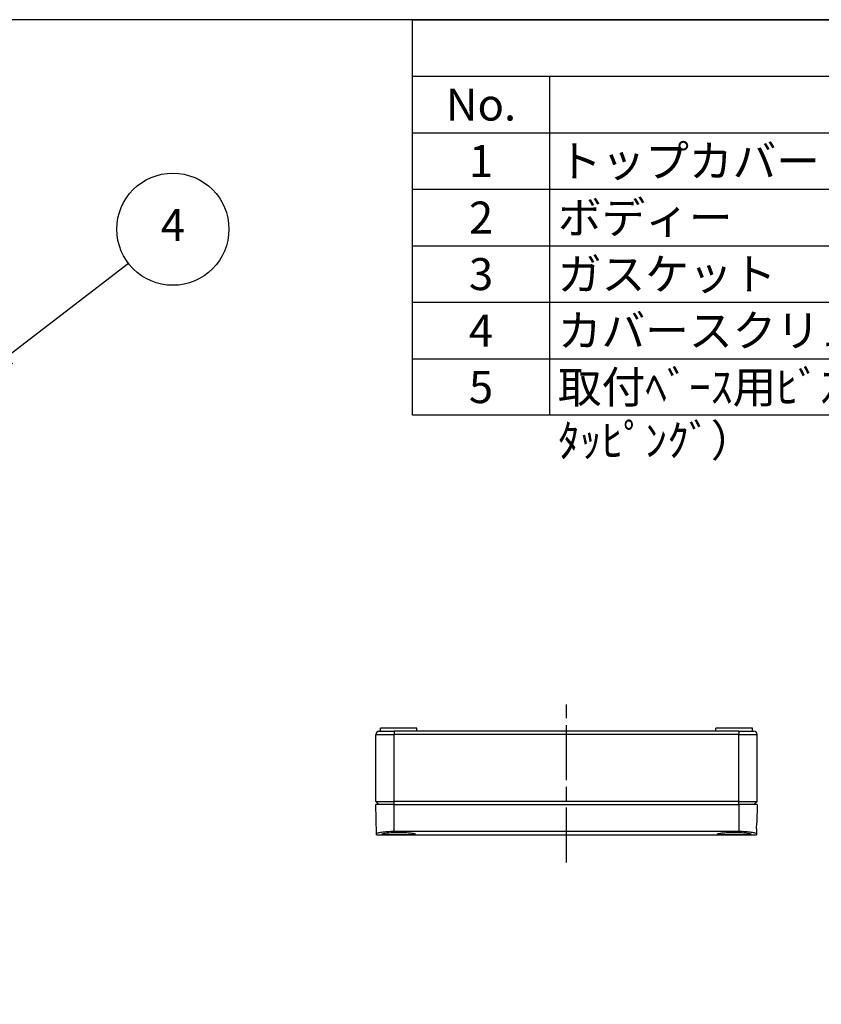
# Model space of a CAD drawing. Units: millimetres. Extents: x 0 to 2428, y 0 to 840.
# Drawn here: x 345 to 608, y 517 to 840 of the extents above; entities that cross this region are included whole.
import ezdxf

# ---------------------------------------------------------------- set-up
doc = ezdxf.new("R2010")
doc.units = ezdxf.units.MM
doc.header["$LTSCALE"] = 3
doc.linetypes.add('AM_ISO08W050', pattern=[18, 12, -1.5, 3, -1.5])
doc.linetypes.add('AM_ISO08W050x2', pattern=[9, 6, -0.75, 1.5, -0.75])
for name, color, linetype, lineweight in [('AM_5', 3, 'Continuous', 25), ('AM_7', 4, 'AM_ISO08W050', 25), ('ﾄｯﾌﾟｶﾊﾞｰ', 7, 'Continuous', 25), ('ﾎﾞﾃﾞｨｰ', 2, 'Continuous', 25)]:
    doc.layers.add(name, color=color, linetype=linetype, lineweight=lineweight)
doc.styles.add('ACISOTS', font='isocp.shx', dxfattribs={"height": 1, "bigfont": 'extfont.shx'})

# ---------------------------------------------------------------- blocks, each defined once
blk = doc.blocks.new('TK-A3')
blk.add_lwpolyline([(0, 0), (403, 0), (403, 280), (0, 280)], close=True)
blk = doc.blocks.new('*S82')
at = {"color": 7}
for p, q in [((474, 840), (1209, 840)), ((474, 710.325), (474, 840)), ((1209, 710.325), (474, 710.325))]:
    blk.add_line(p, q, dxfattribs=at)
at = {"color": 1}
for p, q in [((474, 821.475), (1209, 821.475)), ((519, 821.475), (519, 802.95)), ((474, 802.95), (1209, 802.95)), ((519, 802.95), (519, 784.425)), ((474, 784.425), (1209, 784.425)), ((519, 784.425), (519, 765.9)), ((474, 765.9), (1209, 765.9)), ((519, 765.9), (519, 747.375)), ((474, 747.375), (1209, 747.375)), ((519, 747.375), (519, 728.85)), ((474, 728.85), (1209, 728.85)), ((519, 728.85), (519, 710.325))]:
    blk.add_line(p, q, dxfattribs=at)
at = {"color": 2, "char_height": 10.5, "style": 'ACISOTS'}
for s, insert, width, attachment_point in [('No.', (496.5, 817.425), 39.6, 2), ('1', (496.5, 798.9), 39.6, 2), ('トップカバー\\P', (521.7, 798.9), 204.6, 1), ('ボディー', (521.7, 780.375), 204.6, 1), ('2', (496.5, 780.375), 39.6, 2), ('3', (496.5, 761.85), 39.6, 2), ('ガスケット', (521.7, 761.85), 204.6, 1), ('4', (496.5, 743.325), 39.6, 2), ('カバースクリュー（SLS-21）', (521.7, 743.325), 204.6, 1), ('取付ﾍﾞｰｽ用ﾋﾞｽ（M4 x 8 ﾀｯﾋﾟﾝｸﾞ）', (521.7, 724.8), 204.6, 1), ('5', (496.5, 724.8), 39.6, 2)]:
    blk.add_mtext(s, dxfattribs=dict(at, insert=insert, width=width, attachment_point=attachment_point))
blk = doc.blocks.new('*S84')
at = {"layer": 'AM_5', "color": 3}
blk.add_line((380.88, 760.09), (341.24, 729.6), dxfattribs=at)
at = {"layer": 'AM_5', "color": 3, "linetype": 'Continuous'}
for p, q in [((339.52, 731.83), (332.92, 723.2)), ((341.24, 729.6), (332.92, 723.2)), ((332.92, 723.2), (342.96, 727.37))]:
    blk.add_line(p, q, dxfattribs=at)
at = {"layer": 'AM_5', "color": 3}
blk.add_circle((395.44, 771.3), 18.38, dxfattribs=at)
at = {"layer": 'AM_5', "color": 7, "insert": (395.44, 771.3), "char_height": 10.5, "attachment_point": 5, "style": 'ACISOTS'}
blk.add_mtext('4', dxfattribs=at)

msp = doc.modelspace()

# ---------------------------------------------------------------- linework, layer by layer
at = {"layer": 'AM_7', "linetype": 'AM_ISO08W050x2'}
msp.add_line((524.499, 563.712), (524.499, 615.812), dxfattribs=at)
at = {"layer": 'ﾄｯﾌﾟｶﾊﾞｰ'}
for p, q in [((462.166, 573.118), (461.999, 582.712)), ((467.999, 582.712), (461.999, 582.712)), ((467.999, 573.82), (467.999, 582.712)), ((467.999, 582.712), (580.999, 582.712)), ((586.999, 582.712), (580.999, 582.712)), ((580.999, 582.712), (580.999, 573.82)), ((586.999, 582.712), (586.894, 576.71)), ((586.859, 574.715), (586.831, 573.118)), ((586.859, 574.715), (586.894, 576.71)), ((462.173, 572.712), (586.824, 572.712)), ((580.999, 573.82), (467.999, 573.82))]:
    msp.add_line(p, q, dxfattribs=at)
for centre, major_axis, start_param, end_param in [((460.427, 672.682), (1.746, -99.97), 6.2822957, 6.3724349), ((588.57, 672.682), (-1.746, -99.97), 6.1934839, 6.2836213)]:
    msp.add_ellipse(centre, major_axis=major_axis, ratio=0.00001, start_param=start_param, end_param=end_param, dxfattribs=at)
for points, knots in [([(467.999, 573.82), (467.265, 573.82), (466.483, 573.798), (465.046, 573.711), (464.391, 573.647), (463.355, 573.51), (462.906, 573.427), (462.311, 573.264), (462.165, 573.184), (462.166, 573.118)], [-3.52425249, -3.52425249, -3.52425249, -3.52425249, -3.30409448, -3.30409448, -3.08393647, -3.08393647, -2.86259649, -2.86259649, -2.64125651, -2.64125651, -2.64125651, -2.64125651]), ([(463.949, 572.994), (463.949, 573.046), (464.089, 573.11), (464.656, 573.243), (465.084, 573.311), (466.07, 573.424), (466.693, 573.477), (468.059, 573.549), (468.802, 573.567), (469.499, 573.567), (470.196, 573.567), (470.939, 573.549), (472.305, 573.477), (472.928, 573.424), (473.913, 573.311), (474.341, 573.243), (474.909, 573.11), (475.049, 573.046), (475.049, 572.994)], [-0.8383672, -0.8383672, -0.8383672, -0.8383672, -0.6282955, -0.6282955, -0.4182238, -0.4182238, -0.2091119, -0.2091119, 0, 0, 0, 0.2091119, 0.2091119, 0.4182238, 0.4182238, 0.6282955, 0.6282955, 0.8383672, 0.8383672, 0.8383672, 0.8383672]), ([(475.049, 572.994), (475.049, 572.941), (474.91, 572.894), (474.343, 572.82), (473.916, 572.794), (472.93, 572.758), (472.306, 572.747), (470.939, 572.734), (470.196, 572.731), (468.802, 572.731), (468.059, 572.734), (466.691, 572.747), (466.067, 572.758), (465.081, 572.794), (464.654, 572.82), (464.088, 572.894), (463.949, 572.941), (463.949, 572.994)], [-2.5120943, -2.5120943, -2.5120943, -2.5120943, -2.3027052, -2.3027052, -2.0933162, -2.0933162, -1.8842735, -1.8842735, -1.6752308, -1.6752308, -1.4661881, -1.4661881, -1.2571454, -1.2571454, -1.0477563, -1.0477563, -0.8383672, -0.8383672, -0.8383672, -0.8383672]), ([(573.949, 572.994), (573.949, 573.046), (574.089, 573.11), (574.656, 573.243), (575.084, 573.311), (576.07, 573.424), (576.693, 573.477), (578.059, 573.549), (578.802, 573.567), (579.499, 573.567), (580.196, 573.567), (580.939, 573.549), (582.305, 573.477), (582.928, 573.424), (583.913, 573.311), (584.341, 573.243), (584.909, 573.11), (585.049, 573.046), (585.049, 572.994)], [2.5120943, 2.5120943, 2.5120943, 2.5120943, 2.722166, 2.722166, 2.9322377, 2.9322377, 3.1413496, 3.1413496, 3.3504615, 3.3504615, 3.3504615, 3.5595734, 3.5595734, 3.7686853, 3.7686853, 3.978757, 3.978757, 4.1888287, 4.1888287, 4.1888287, 4.1888287]), ([(585.049, 572.994), (585.049, 572.941), (584.91, 572.894), (584.343, 572.82), (583.916, 572.794), (582.93, 572.758), (582.306, 572.747), (580.939, 572.734), (580.196, 572.731), (578.802, 572.731), (578.059, 572.734), (576.691, 572.747), (576.067, 572.758), (575.081, 572.794), (574.654, 572.82), (574.088, 572.894), (573.949, 572.941), (573.949, 572.994)], [0.8383672, 0.8383672, 0.8383672, 0.8383672, 1.0477563, 1.0477563, 1.2571454, 1.2571454, 1.4661881, 1.4661881, 1.6752308, 1.6752308, 1.8842735, 1.8842735, 2.0933162, 2.0933162, 2.3027052, 2.3027052, 2.5120943, 2.5120943, 2.5120943, 2.5120943]), ([(586.831, 573.118), (586.832, 573.184), (586.687, 573.264), (586.094, 573.427), (585.646, 573.509), (584.612, 573.647), (583.956, 573.711), (582.517, 573.798), (581.734, 573.82), (580.999, 573.82)], [-0.88299649, -0.88299649, -0.88299649, -0.88299649, -0.66207542, -0.66207542, -0.44115435, -0.44115435, -0.22057718, -0.22057718, 0, 0, 0, 0])]:
    msp.add_open_spline(points, degree=3, knots=knots, dxfattribs=at)
at = {"layer": 'ﾎﾞﾃﾞｨｰ'}
for p, q in [((475.499, 607.712), (463.499, 607.712)), ((463.499, 606.712), (463.499, 607.712)), ((475.499, 606.712), (475.499, 607.712)), ((585.499, 607.712), (573.499, 607.712)), ((573.499, 606.712), (573.499, 607.712)), ((585.499, 606.712), (585.499, 607.712)), ((461.999, 583.712), (461.999, 605.712)), ((461.999, 605.712), (467.999, 605.712)), ((462.999, 606.712), (467.999, 606.712)), ((580.999, 606.712), (467.999, 606.712)), ((467.999, 606.712), (467.999, 605.712)), ((467.999, 583.712), (467.999, 605.712)), ((580.999, 605.712), (467.999, 605.712)), ((580.999, 606.712), (585.999, 606.712)), ((580.999, 606.712), (580.999, 605.712)), ((580.999, 583.712), (580.999, 605.712)), ((580.999, 605.712), (586.999, 605.712)), ((586.999, 583.712), (586.999, 605.712)), ((461.999, 583.712), (467.999, 583.712)), ((462.999, 582.712), (461.999, 583.712)), ((467.999, 582.712), (467.999, 583.712)), ((580.999, 583.712), (467.999, 583.712)), ((580.999, 582.712), (580.999, 583.712)), ((580.999, 583.712), (586.999, 583.712)), ((585.999, 582.712), (586.999, 583.712))]:
    msp.add_line(p, q, dxfattribs=at)
for centre, start, end in [((462.999, 605.712), 89.99999, 180), ((585.999, 605.712), 0, 90.00001)]:
    msp.add_arc(centre, 1, start, end, dxfattribs=at)

# ---------------------------------------------------------------- block references
at = {"lineweight": 0, "xscale": 3, "yscale": 3, "zscale": 3}
msp.add_blockref('TK-A3', (0, 0), dxfattribs=at)
msp.add_blockref('*S82', (0, 0))
at = {"layer": 'AM_5'}
msp.add_blockref('*S84', (0, 0), dxfattribs=at)

doc.saveas('drawing.dxf')
